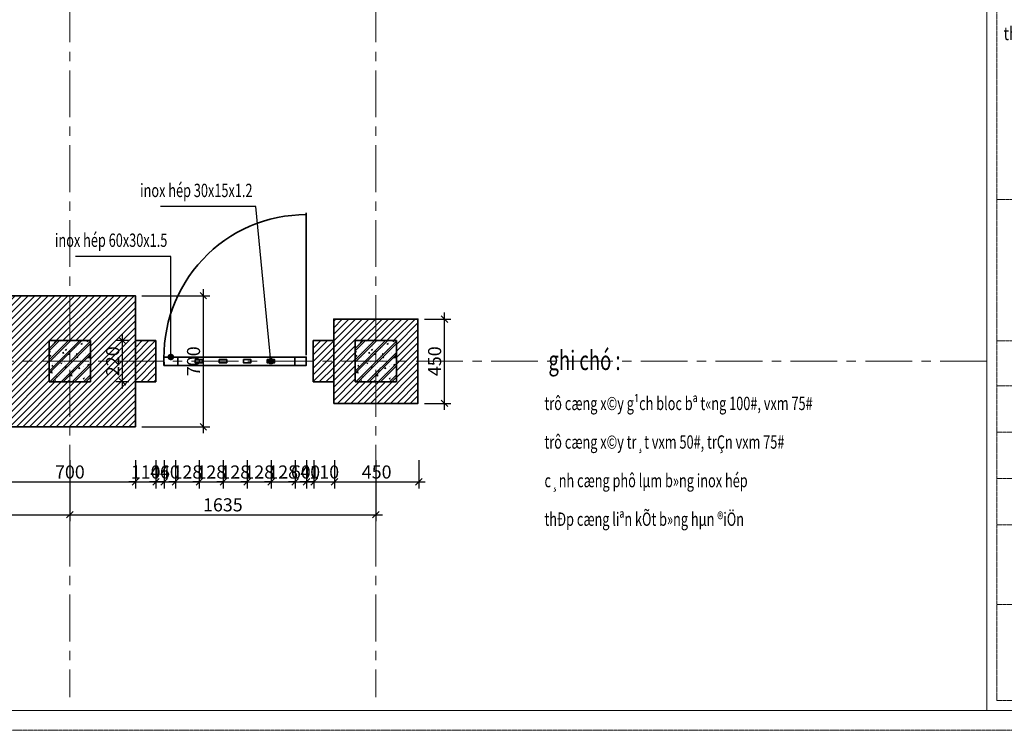
# Model space of a CAD drawing. Units: inches. Extents: x 183900 to 357205, y -152060 to -118546.
# Drawn here: x 192382 to 197643, y -146936 to -143140 of the extents above; entities that cross this region are included whole.
import ezdxf

# ---------------------------------------------------------------- set-up
doc = ezdxf.new("R2010")
doc.units = ezdxf.units.IN
doc.header["$MEASUREMENT"] = 0
doc.linetypes.add('CENTER', pattern=[2, 1.25, -0.25, 0.25, -0.25])
for name, color, linetype, lineweight in [('dim', 8, 'Continuous', 13), ('hatch', 251, 'Continuous', 9), ('text', 255, 'Continuous', 18), ('THEP DOC', 6, 'Continuous', 35), ('tim', 26, 'CENTER', 9)]:
    doc.layers.add(name, color=color, linetype=linetype, lineweight=lineweight)
doc.styles.add('AVANT', font='VHAVAN.TTF')
doc.styles.add('style2', font='vntimeh.shx', dxfattribs={"width": 0.7, "bigfont": 'vns.shx'})
doc.dimstyles.new('35', dxfattribs={"dimscale": 35, "dimtxt": 2, "dimasz": 1, "dimexe": 1, "dimexo": 1, "dimgap": 0.5, "dimtad": 1, "dimdec": 0, "dimdsep": 46, "dimtxsty": 'style2', "dimblk": 'OBLIQUE', "dimcen": 1, "dimdle": 1, "dimclrd": 252, "dimclre": 252, "dimclrt": 7, "dimadec": 0, "dimazin": 0, "dimtfac": 1, "dimtdec": 0, "dimtix": 1, "dimtmove": 2, "dimatfit": 3, "dimldrblk": 'DOT', "dimfxl": 1, "dimtolj": 1, "dimtzin": 0, "dimarcsym": 0})

# ---------------------------------------------------------------- blocks, each defined once
blk = doc.blocks.new('khung ban ve')
at = {"color": 7, "lineweight": 9}
for p, q in [((43720, 344), (43720, 34048)), ((43720, 34048), (43720, 344)), ((43894, 518), (43894, 33875)), ((43894, 9286), (48125, 9286)), ((43894, 6810), (48125, 6810)), ((43894, 6022), (48125, 6022)), ((48125, 5211), (43894, 5211)), ((48125, 4400), (43894, 4400)), ((48125, 3589), (43894, 3589)), ((48125, 2199), (43894, 2199)), ((48125, 518), (43894, 518)), ((1158, 344), (48298, 344)), ((43720, 344), (1158, 344)), ((48298, 344), (43720, 344)), ((0, -4), (48646, -4))]:
    blk.add_line(p, q, dxfattribs=at)
at = {"color": 7, "lineweight": 9, "style": 'AVANT', "width": 0.8}
blk.add_text('%%UthÓ hiÖn:', height=231.65, dxfattribs=at).set_placement((44010, 12073))
blk = doc.blocks.new('_Oblique')
at = {"color": 0, "linetype": 'ByBlock', "lineweight": -2}
blk.add_line((-0.5, -0.5), (0.5, 0.5), dxfattribs=at)
blk = doc.blocks.new('*D1175')
at = {"layer": 'Defpoints', "color": 0, "transparency": 16777216}
for p in [(192300.1, -145457.5), (193000.1, -145457.5), (193000.1, -145608.8)]:
    blk.add_point(p, dxfattribs=at)
at = {"layer": 'dim', "color": 252, "lineweight": -2, "transparency": 16777216}
for p, q in [((192300.1, -145492.5), (192300.1, -145643.8)), ((193000.1, -145492.5), (193000.1, -145643.8)), ((192265.1, -145608.8), (193035.1, -145608.8))]:
    blk.add_line(p, q, dxfattribs=at)
at = {"layer": 'dim', "color": 252, "lineweight": -2, "transparency": 16777216, "xscale": 35, "yscale": 35, "zscale": 35, "rotation": 180}
blk.add_blockref('_Oblique', (192300.1, -145608.8), dxfattribs=at)
at = {"layer": 'dim', "color": 252, "lineweight": -2, "transparency": 16777216, "xscale": 35, "yscale": 35, "zscale": 35}
blk.add_blockref('_Oblique', (193000.1, -145608.8), dxfattribs=at)
at = {"layer": 'dim', "color": 7, "transparency": 16777216, "insert": (192650.1, -145556.3), "char_height": 70, "attachment_point": 5, "style": 'style2'}
blk.add_mtext('\\A1;700', dxfattribs=at)
blk = doc.blocks.new('_Dot')
at = {"color": 0, "linetype": 'ByBlock', "lineweight": -2}
blk.add_line((-0.5, 0), (-1, 0), dxfattribs=at)
at = {"color": 0, "linetype": 'ByBlock', "const_width": 0.5}
blk.add_lwpolyline([(-0.25, 0, 1), (0.25, 0, 1)], format="xyb", close=True, dxfattribs=at)
blk = doc.blocks.new('*D1176')
at = {"layer": 'Defpoints', "color": 0, "transparency": 16777216}
for p in [(193000.1, -145457.5), (193110.1, -145457.5), (193110.1, -145608.8)]:
    blk.add_point(p, dxfattribs=at)
at = {"layer": 'dim', "color": 252, "lineweight": -2, "transparency": 16777216}
for p, q in [((193000.1, -145492.5), (193000.1, -145643.8)), ((193110.1, -145492.5), (193110.1, -145643.8)), ((193000.1, -145608.8), (192965.1, -145608.8)), ((193000.1, -145608.8), (193110.1, -145608.8)), ((193110.1, -145608.8), (193145.1, -145608.8))]:
    blk.add_line(p, q, dxfattribs=at)
at = {"layer": 'dim', "color": 252, "lineweight": -2, "transparency": 16777216, "xscale": 35, "yscale": 35, "zscale": 35}
blk.add_blockref('_Oblique', (193000.1, -145608.8), dxfattribs=at)
at = {"layer": 'dim', "color": 252, "lineweight": -2, "transparency": 16777216, "xscale": 35, "yscale": 35, "zscale": 35, "rotation": 180}
blk.add_blockref('_Oblique', (193110.1, -145608.8), dxfattribs=at)
at = {"layer": 'dim', "color": 7, "transparency": 16777216, "insert": (193055.1, -145556.3), "char_height": 70, "attachment_point": 5, "style": 'style2'}
blk.add_mtext('\\A1;110', dxfattribs=at)
blk = doc.blocks.new('*D1177')
at = {"layer": 'Defpoints', "color": 0, "transparency": 16777216}
for p in [(193110.1, -145457.5), (193154.2, -145457.5), (193154.2, -145608.8)]:
    blk.add_point(p, dxfattribs=at)
at = {"layer": 'dim', "color": 252, "lineweight": -2, "transparency": 16777216}
for p, q in [((193110.1, -145492.5), (193110.1, -145643.8)), ((193154.2, -145492.5), (193154.2, -145643.8)), ((193110.1, -145608.8), (193075.1, -145608.8)), ((193110.1, -145608.8), (193154.2, -145608.8)), ((193154.2, -145608.8), (193189.2, -145608.8))]:
    blk.add_line(p, q, dxfattribs=at)
at = {"layer": 'dim', "color": 252, "lineweight": -2, "transparency": 16777216, "xscale": 35, "yscale": 35, "zscale": 35}
blk.add_blockref('_Oblique', (193110.1, -145608.8), dxfattribs=at)
at = {"layer": 'dim', "color": 252, "lineweight": -2, "transparency": 16777216, "xscale": 35, "yscale": 35, "zscale": 35, "rotation": 180}
blk.add_blockref('_Oblique', (193154.2, -145608.8), dxfattribs=at)
at = {"layer": 'dim', "color": 7, "transparency": 16777216, "insert": (193132.2, -145556.3), "char_height": 70, "attachment_point": 5, "style": 'style2'}
blk.add_mtext('\\A1;44', dxfattribs=at)
blk = doc.blocks.new('*D1178')
at = {"layer": 'Defpoints', "color": 0, "transparency": 16777216}
for p in [(193154.2, -145457.5), (193213.9, -145457.5), (193213.9, -145608.8)]:
    blk.add_point(p, dxfattribs=at)
at = {"layer": 'dim', "color": 252, "lineweight": -2, "transparency": 16777216}
for p, q in [((193154.2, -145492.5), (193154.2, -145643.8)), ((193213.9, -145492.5), (193213.9, -145643.8)), ((193154.2, -145608.8), (193119.2, -145608.8)), ((193154.2, -145608.8), (193213.9, -145608.8)), ((193213.9, -145608.8), (193248.9, -145608.8))]:
    blk.add_line(p, q, dxfattribs=at)
at = {"layer": 'dim', "color": 252, "lineweight": -2, "transparency": 16777216, "xscale": 35, "yscale": 35, "zscale": 35}
blk.add_blockref('_Oblique', (193154.2, -145608.8), dxfattribs=at)
at = {"layer": 'dim', "color": 252, "lineweight": -2, "transparency": 16777216, "xscale": 35, "yscale": 35, "zscale": 35, "rotation": 180}
blk.add_blockref('_Oblique', (193213.9, -145608.8), dxfattribs=at)
at = {"layer": 'dim', "color": 7, "transparency": 16777216, "insert": (193184.1, -145556.3), "char_height": 70, "attachment_point": 5, "style": 'style2'}
blk.add_mtext('\\A1;60', dxfattribs=at)
blk = doc.blocks.new('*D1179')
at = {"layer": 'Defpoints', "color": 0, "transparency": 16777216}
for p in [(193213.9, -145457.5), (193341.9, -145457.5), (193341.9, -145608.8)]:
    blk.add_point(p, dxfattribs=at)
at = {"layer": 'dim', "color": 252, "lineweight": -2, "transparency": 16777216}
for p, q in [((193213.9, -145492.5), (193213.9, -145643.8)), ((193341.9, -145492.5), (193341.9, -145643.8)), ((193213.9, -145608.8), (193178.9, -145608.8)), ((193213.9, -145608.8), (193341.9, -145608.8)), ((193341.9, -145608.8), (193376.9, -145608.8))]:
    blk.add_line(p, q, dxfattribs=at)
at = {"layer": 'dim', "color": 252, "lineweight": -2, "transparency": 16777216, "xscale": 35, "yscale": 35, "zscale": 35}
blk.add_blockref('_Oblique', (193213.9, -145608.8), dxfattribs=at)
at = {"layer": 'dim', "color": 252, "lineweight": -2, "transparency": 16777216, "xscale": 35, "yscale": 35, "zscale": 35, "rotation": 180}
blk.add_blockref('_Oblique', (193341.9, -145608.8), dxfattribs=at)
at = {"layer": 'dim', "color": 7, "transparency": 16777216, "insert": (193277.9, -145556.3), "char_height": 70, "attachment_point": 5, "style": 'style2'}
blk.add_mtext('\\A1;128', dxfattribs=at)
blk = doc.blocks.new('*D1180')
at = {"layer": 'Defpoints', "color": 0, "transparency": 16777216}
for p in [(193341.9, -145457.5), (193469.9, -145457.5), (193469.9, -145608.8)]:
    blk.add_point(p, dxfattribs=at)
at = {"layer": 'dim', "color": 252, "lineweight": -2, "transparency": 16777216}
for p, q in [((193341.9, -145492.5), (193341.9, -145643.8)), ((193469.9, -145492.5), (193469.9, -145643.8)), ((193341.9, -145608.8), (193306.9, -145608.8)), ((193341.9, -145608.8), (193469.9, -145608.8)), ((193469.9, -145608.8), (193504.9, -145608.8))]:
    blk.add_line(p, q, dxfattribs=at)
at = {"layer": 'dim', "color": 252, "lineweight": -2, "transparency": 16777216, "xscale": 35, "yscale": 35, "zscale": 35}
blk.add_blockref('_Oblique', (193341.9, -145608.8), dxfattribs=at)
at = {"layer": 'dim', "color": 252, "lineweight": -2, "transparency": 16777216, "xscale": 35, "yscale": 35, "zscale": 35, "rotation": 180}
blk.add_blockref('_Oblique', (193469.9, -145608.8), dxfattribs=at)
at = {"layer": 'dim', "color": 7, "transparency": 16777216, "insert": (193405.9, -145556.3), "char_height": 70, "attachment_point": 5, "style": 'style2'}
blk.add_mtext('\\A1;128', dxfattribs=at)
blk = doc.blocks.new('*D1181')
at = {"layer": 'Defpoints', "color": 0, "transparency": 16777216}
for p in [(193469.9, -145457.5), (193597.9, -145457.5), (193597.9, -145608.8)]:
    blk.add_point(p, dxfattribs=at)
at = {"layer": 'dim', "color": 252, "lineweight": -2, "transparency": 16777216}
for p, q in [((193469.9, -145492.5), (193469.9, -145643.8)), ((193597.9, -145492.5), (193597.9, -145643.8)), ((193469.9, -145608.8), (193434.9, -145608.8)), ((193469.9, -145608.8), (193597.9, -145608.8)), ((193597.9, -145608.8), (193632.9, -145608.8))]:
    blk.add_line(p, q, dxfattribs=at)
at = {"layer": 'dim', "color": 252, "lineweight": -2, "transparency": 16777216, "xscale": 35, "yscale": 35, "zscale": 35}
blk.add_blockref('_Oblique', (193469.9, -145608.8), dxfattribs=at)
at = {"layer": 'dim', "color": 252, "lineweight": -2, "transparency": 16777216, "xscale": 35, "yscale": 35, "zscale": 35, "rotation": 180}
blk.add_blockref('_Oblique', (193597.9, -145608.8), dxfattribs=at)
at = {"layer": 'dim', "color": 7, "transparency": 16777216, "insert": (193533.9, -145556.3), "char_height": 70, "attachment_point": 5, "style": 'style2'}
blk.add_mtext('\\A1;128', dxfattribs=at)
blk = doc.blocks.new('*D1182')
at = {"layer": 'Defpoints', "color": 0, "transparency": 16777216}
for p in [(193597.9, -145457.5), (193725.9, -145457.5), (193725.9, -145608.8)]:
    blk.add_point(p, dxfattribs=at)
at = {"layer": 'dim', "color": 252, "lineweight": -2, "transparency": 16777216}
for p, q in [((193597.9, -145492.5), (193597.9, -145643.8)), ((193725.9, -145492.5), (193725.9, -145643.8)), ((193597.9, -145608.8), (193562.9, -145608.8)), ((193597.9, -145608.8), (193725.9, -145608.8)), ((193725.9, -145608.8), (193760.9, -145608.8))]:
    blk.add_line(p, q, dxfattribs=at)
at = {"layer": 'dim', "color": 252, "lineweight": -2, "transparency": 16777216, "xscale": 35, "yscale": 35, "zscale": 35}
blk.add_blockref('_Oblique', (193597.9, -145608.8), dxfattribs=at)
at = {"layer": 'dim', "color": 252, "lineweight": -2, "transparency": 16777216, "xscale": 35, "yscale": 35, "zscale": 35, "rotation": 180}
blk.add_blockref('_Oblique', (193725.9, -145608.8), dxfattribs=at)
at = {"layer": 'dim', "color": 7, "transparency": 16777216, "insert": (193661.9, -145556.3), "char_height": 70, "attachment_point": 5, "style": 'style2'}
blk.add_mtext('\\A1;128', dxfattribs=at)
blk = doc.blocks.new('*D1183')
at = {"layer": 'Defpoints', "color": 0, "transparency": 16777216}
for p in [(193725.9, -145457.5), (193853.9, -145457.5), (193853.9, -145608.8)]:
    blk.add_point(p, dxfattribs=at)
at = {"layer": 'dim', "color": 252, "lineweight": -2, "transparency": 16777216}
for p, q in [((193725.9, -145492.5), (193725.9, -145643.8)), ((193853.9, -145492.5), (193853.9, -145643.8)), ((193725.9, -145608.8), (193690.9, -145608.8)), ((193725.9, -145608.8), (193853.9, -145608.8)), ((193853.9, -145608.8), (193888.9, -145608.8))]:
    blk.add_line(p, q, dxfattribs=at)
at = {"layer": 'dim', "color": 252, "lineweight": -2, "transparency": 16777216, "xscale": 35, "yscale": 35, "zscale": 35}
blk.add_blockref('_Oblique', (193725.9, -145608.8), dxfattribs=at)
at = {"layer": 'dim', "color": 252, "lineweight": -2, "transparency": 16777216, "xscale": 35, "yscale": 35, "zscale": 35, "rotation": 180}
blk.add_blockref('_Oblique', (193853.9, -145608.8), dxfattribs=at)
at = {"layer": 'dim', "color": 7, "transparency": 16777216, "insert": (193789.9, -145556.3), "char_height": 70, "attachment_point": 5, "style": 'style2'}
blk.add_mtext('\\A1;128', dxfattribs=at)
blk = doc.blocks.new('*D1184')
at = {"layer": 'Defpoints', "color": 0, "transparency": 16777216}
for p in [(193853.9, -145457.5), (193914.3, -145457.5), (193914.3, -145608.8)]:
    blk.add_point(p, dxfattribs=at)
at = {"layer": 'dim', "color": 252, "lineweight": -2, "transparency": 16777216}
for p, q in [((193853.9, -145492.5), (193853.9, -145643.8)), ((193914.3, -145492.5), (193914.3, -145643.8)), ((193853.9, -145608.8), (193818.9, -145608.8)), ((193853.9, -145608.8), (193914.3, -145608.8)), ((193914.3, -145608.8), (193949.3, -145608.8))]:
    blk.add_line(p, q, dxfattribs=at)
at = {"layer": 'dim', "color": 252, "lineweight": -2, "transparency": 16777216, "xscale": 35, "yscale": 35, "zscale": 35}
blk.add_blockref('_Oblique', (193853.9, -145608.8), dxfattribs=at)
at = {"layer": 'dim', "color": 252, "lineweight": -2, "transparency": 16777216, "xscale": 35, "yscale": 35, "zscale": 35, "rotation": 180}
blk.add_blockref('_Oblique', (193914.3, -145608.8), dxfattribs=at)
at = {"layer": 'dim', "color": 7, "transparency": 16777216, "insert": (193884.1, -145556.3), "char_height": 70, "attachment_point": 5, "style": 'style2'}
blk.add_mtext('\\A1;60', dxfattribs=at)
blk = doc.blocks.new('*D1185')
at = {"layer": 'Defpoints', "color": 0, "transparency": 16777216}
for p in [(193914.3, -145457.5), (193954.5, -145457.5), (193954.5, -145608.8)]:
    blk.add_point(p, dxfattribs=at)
at = {"layer": 'dim', "color": 252, "lineweight": -2, "transparency": 16777216}
for p, q in [((193914.3, -145492.5), (193914.3, -145643.8)), ((193954.5, -145492.5), (193954.5, -145643.8)), ((193914.3, -145608.8), (193879.3, -145608.8)), ((193914.3, -145608.8), (193954.5, -145608.8)), ((193954.5, -145608.8), (193989.5, -145608.8))]:
    blk.add_line(p, q, dxfattribs=at)
at = {"layer": 'dim', "color": 252, "lineweight": -2, "transparency": 16777216, "xscale": 35, "yscale": 35, "zscale": 35}
blk.add_blockref('_Oblique', (193914.3, -145608.8), dxfattribs=at)
at = {"layer": 'dim', "color": 252, "lineweight": -2, "transparency": 16777216, "xscale": 35, "yscale": 35, "zscale": 35, "rotation": 180}
blk.add_blockref('_Oblique', (193954.5, -145608.8), dxfattribs=at)
at = {"layer": 'dim', "color": 7, "transparency": 16777216, "insert": (193934.4, -145556.3), "char_height": 70, "attachment_point": 5, "style": 'style2'}
blk.add_mtext('\\A1;40', dxfattribs=at)
blk = doc.blocks.new('*D1186')
at = {"layer": 'Defpoints', "color": 0, "transparency": 16777216}
for p in [(193954.5, -145457.5), (194064.5, -145457.5), (194064.5, -145608.8)]:
    blk.add_point(p, dxfattribs=at)
at = {"layer": 'dim', "color": 252, "lineweight": -2, "transparency": 16777216}
for p, q in [((193954.5, -145492.5), (193954.5, -145643.8)), ((194064.5, -145492.5), (194064.5, -145643.8)), ((193954.5, -145608.8), (193919.5, -145608.8)), ((193954.5, -145608.8), (194064.5, -145608.8)), ((194064.5, -145608.8), (194099.5, -145608.8))]:
    blk.add_line(p, q, dxfattribs=at)
at = {"layer": 'dim', "color": 252, "lineweight": -2, "transparency": 16777216, "xscale": 35, "yscale": 35, "zscale": 35}
blk.add_blockref('_Oblique', (193954.5, -145608.8), dxfattribs=at)
at = {"layer": 'dim', "color": 252, "lineweight": -2, "transparency": 16777216, "xscale": 35, "yscale": 35, "zscale": 35, "rotation": 180}
blk.add_blockref('_Oblique', (194064.5, -145608.8), dxfattribs=at)
at = {"layer": 'dim', "color": 7, "transparency": 16777216, "insert": (194009.5, -145556.3), "char_height": 70, "attachment_point": 5, "style": 'style2'}
blk.add_mtext('\\A1;110', dxfattribs=at)
blk = doc.blocks.new('*D1187')
at = {"layer": 'Defpoints', "color": 0, "transparency": 16777216}
for p in [(194064.5, -145457.5), (194514.5, -145457.5), (194514.5, -145608.8)]:
    blk.add_point(p, dxfattribs=at)
at = {"layer": 'dim', "color": 252, "lineweight": -2, "transparency": 16777216}
for p, q in [((194064.5, -145492.5), (194064.5, -145643.8)), ((194514.5, -145492.5), (194514.5, -145643.8)), ((194029.5, -145608.8), (194549.5, -145608.8))]:
    blk.add_line(p, q, dxfattribs=at)
at = {"layer": 'dim', "color": 252, "lineweight": -2, "transparency": 16777216, "xscale": 35, "yscale": 35, "zscale": 35, "rotation": 180}
blk.add_blockref('_Oblique', (194064.5, -145608.8), dxfattribs=at)
at = {"layer": 'dim', "color": 252, "lineweight": -2, "transparency": 16777216, "xscale": 35, "yscale": 35, "zscale": 35}
blk.add_blockref('_Oblique', (194514.5, -145608.8), dxfattribs=at)
at = {"layer": 'dim', "color": 7, "transparency": 16777216, "insert": (194289.5, -145556.3), "char_height": 70, "attachment_point": 5, "style": 'style2'}
blk.add_mtext('\\A1;450', dxfattribs=at)
blk = doc.blocks.new('*D1202')
at = {"layer": 'Defpoints', "color": 0, "transparency": 16777216}
for p in [(188867.5, -145457.5), (192650.1, -145457.5), (192650.1, -145784.3)]:
    blk.add_point(p, dxfattribs=at)
at = {"layer": 'dim', "color": 252, "lineweight": -2, "transparency": 16777216}
for p, q in [((188867.5, -145492.5), (188867.5, -145819.3)), ((192650.1, -145492.5), (192650.1, -145819.3)), ((188832.5, -145784.3), (192685.1, -145784.3))]:
    blk.add_line(p, q, dxfattribs=at)
at = {"layer": 'dim', "color": 252, "lineweight": -2, "transparency": 16777216, "xscale": 35, "yscale": 35, "zscale": 35, "rotation": 180}
blk.add_blockref('_Oblique', (188867.5, -145784.3), dxfattribs=at)
at = {"layer": 'dim', "color": 252, "lineweight": -2, "transparency": 16777216, "xscale": 35, "yscale": 35, "zscale": 35}
blk.add_blockref('_Oblique', (192650.1, -145784.3), dxfattribs=at)
at = {"layer": 'dim', "color": 7, "transparency": 16777216, "insert": (190758.8, -145731.8), "char_height": 70, "attachment_point": 5, "style": 'style2'}
blk.add_mtext('\\A1;3820', dxfattribs=at)
blk = doc.blocks.new('*D1203')
at = {"layer": 'Defpoints', "color": 0, "transparency": 16777216}
for p in [(192650.1, -145457.5), (194285.1, -145457.5), (194285.1, -145784.3)]:
    blk.add_point(p, dxfattribs=at)
at = {"layer": 'dim', "color": 252, "lineweight": -2, "transparency": 16777216}
for p, q in [((192650.1, -145492.5), (192650.1, -145819.3)), ((194285.1, -145492.5), (194285.1, -145819.3)), ((192615.1, -145784.3), (194320.1, -145784.3))]:
    blk.add_line(p, q, dxfattribs=at)
at = {"layer": 'dim', "color": 252, "lineweight": -2, "transparency": 16777216, "xscale": 35, "yscale": 35, "zscale": 35, "rotation": 180}
blk.add_blockref('_Oblique', (192650.1, -145784.3), dxfattribs=at)
at = {"layer": 'dim', "color": 252, "lineweight": -2, "transparency": 16777216, "xscale": 35, "yscale": 35, "zscale": 35}
blk.add_blockref('_Oblique', (194285.1, -145784.3), dxfattribs=at)
at = {"layer": 'dim', "color": 7, "transparency": 16777216, "insert": (193467.6, -145731.8), "char_height": 70, "attachment_point": 5, "style": 'style2'}
blk.add_mtext('\\A1;1635', dxfattribs=at)
blk = doc.blocks.new('*D1213')
at = {"layer": 'Defpoints', "color": 0, "transparency": 16777216}
for p in [(193000.1, -144614.6), (193363.4, -144614.6), (193000.1, -145314.6)]:
    blk.add_point(p, dxfattribs=at)
at = {"layer": 'dim', "color": 252, "lineweight": -2, "transparency": 16777216}
for p, q in [((193363.4, -145349.6), (193363.4, -144579.6)), ((193035.1, -144614.6), (193398.4, -144614.6)), ((193035.1, -145314.6), (193398.4, -145314.6))]:
    blk.add_line(p, q, dxfattribs=at)
at = {"layer": 'dim', "color": 252, "lineweight": -2, "transparency": 16777216, "xscale": 35, "yscale": 35, "zscale": 35}
for p, rotation in [((193363.4, -144614.6), 90), ((193363.4, -145314.6), 270)]:
    blk.add_blockref('_Oblique', p, dxfattribs=dict(at, rotation=rotation))
at = {"layer": 'dim', "color": 7, "transparency": 16777216, "insert": (193310.9, -144964.6), "char_height": 70, "attachment_point": 5, "rotation": 90, "style": 'style2'}
blk.add_mtext('\\A1;700', dxfattribs=at)
blk = doc.blocks.new('*D1214')
at = {"layer": 'Defpoints', "color": 0, "transparency": 16777216}
for p in [(192931.1, -144854.6), (193000.1, -144854.6), (193000.1, -145074.6)]:
    blk.add_point(p, dxfattribs=at)
at = {"layer": 'dim', "color": 252, "lineweight": -2, "transparency": 16777216}
for p, q in [((192931.1, -145109.6), (192931.1, -144819.6)), ((192965.1, -144854.6), (192896.1, -144854.6)), ((192965.1, -145074.6), (192896.1, -145074.6))]:
    blk.add_line(p, q, dxfattribs=at)
at = {"layer": 'dim', "color": 252, "lineweight": -2, "transparency": 16777216, "xscale": 35, "yscale": 35, "zscale": 35}
for p, rotation in [((192931.1, -144854.6), 90), ((192931.1, -145074.6), 270)]:
    blk.add_blockref('_Oblique', p, dxfattribs=dict(at, rotation=rotation))
at = {"layer": 'dim', "color": 7, "transparency": 16777216, "insert": (192878.6, -144964.6), "char_height": 70, "attachment_point": 5, "rotation": 90, "style": 'style2'}
blk.add_mtext('\\A1;220', dxfattribs=at)
blk = doc.blocks.new('*D1215')
at = {"layer": 'Defpoints', "color": 0, "transparency": 16777216}
for p in [(194510.1, -144739.6), (194651.6, -144739.6), (194510.1, -145189.6)]:
    blk.add_point(p, dxfattribs=at)
at = {"layer": 'dim', "color": 252, "lineweight": -2, "transparency": 16777216}
for p, q in [((194545.1, -144739.6), (194686.6, -144739.6)), ((194651.6, -145224.6), (194651.6, -144704.6)), ((194545.1, -145189.6), (194686.6, -145189.6))]:
    blk.add_line(p, q, dxfattribs=at)
at = {"layer": 'dim', "color": 252, "lineweight": -2, "transparency": 16777216, "xscale": 35, "yscale": 35, "zscale": 35}
for p, rotation in [((194651.6, -144739.6), 90), ((194651.6, -145189.6), 270)]:
    blk.add_blockref('_Oblique', p, dxfattribs=dict(at, rotation=rotation))
at = {"layer": 'dim', "color": 7, "transparency": 16777216, "insert": (194599.1, -144964.6), "char_height": 70, "attachment_point": 5, "rotation": 90, "style": 'style2'}
blk.add_mtext('\\A1;450', dxfattribs=at)

msp = doc.modelspace()

# ---------------------------------------------------------------- hatches: boundary and pattern name
at = {"layer": 'hatch'}
h = msp.add_hatch(dxfattribs=at)
h.set_pattern_fill('ANSI31', color=256, scale=200, style=0)
h.paths.add_polyline_path([(193000.08, -144614.58), (192650.08, -144614.58), (192650.08, -144854.58), (192760.08, -144854.58), (192760.08, -144964.58), (193000.08, -144964.58)])
h.paths.add_polyline_path([(192650.08, -144614.58), (192300.08, -144614.58), (192300.08, -144964.58), (192540.08, -144964.58), (192540.08, -144854.58), (192650.08, -144854.58)])
h.paths.add_polyline_path([(192650.08, -145074.58), (192540.08, -145074.58), (192540.08, -144964.58), (192300.08, -144964.58), (192300.08, -145314.58), (192650.08, -145314.58)])
h.paths.add_polyline_path([(193000.08, -144964.58), (192760.08, -144964.58), (192760.08, -145074.58), (192650.08, -145074.58), (192650.08, -145314.58), (193000.08, -145314.58)])
h = msp.add_hatch(dxfattribs=at)
h.set_pattern_fill('ANSI31', color=256, scale=200, style=0)
h.paths.add_polyline_path([(194285.08, -144739.58), (194060.08, -144739.58), (194060.08, -144964.58), (194175.08, -144964.58), (194175.08, -144854.58), (194285.08, -144854.58)])
h.paths.add_polyline_path([(194510.08, -144739.58), (194285.08, -144739.58), (194285.08, -144854.58), (194395.08, -144854.58), (194395.08, -144964.58), (194510.08, -144964.58)])
h.paths.add_polyline_path([(194510.08, -144964.58), (194395.08, -144964.58), (194395.08, -145074.58), (194285.08, -145074.58), (194285.08, -145189.58), (194510.08, -145189.58)])
h.paths.add_polyline_path([(194285.08, -145074.58), (194175.08, -145074.58), (194175.08, -144964.58), (194060.08, -144964.58), (194060.08, -145189.58), (194285.08, -145189.58)])
h = msp.add_hatch(dxfattribs=at)
h.set_pattern_fill('BT-01', color=256, scale=10, style=0, pattern_type=2)
h.set_pattern_definition([(50, (-785.39, 10609.52), (71.726018, -6.275213), [7.5, -82.5]), (355, (-785.39, 10609.52), (-13.875133, 75.219213), [6, -66]), (100.4514, (-779.41, 10609), (57.850938, 68.943954), [6.37402, -70.114211]), (46.1842, (-785.39, 10629.52), (106.724105, -16.5519), [11.25, -123.75]), (96.6356, (-776.5, 10628.14), (93.46627, 97.411787), [9.56103, -105.1713]), (351.1842, (-785.39, 10629.52), (93.466195, 97.41186), [9, -99]), (21, (-775.39, 10624.52), (59.690705, -40.261889), [7.5, -82.5]), (326, (-775.39, 10624.52), (24.331533, 72.515005), [6, -66]), (71.4514, (-770.415, 10621.165), (84.022263, 32.25305), [6.37402, -70.114211]), (37.5, (-785.39, 10609.52), (1.2159855, 33.2893854), [0, -65.2, 0, -67, 0, -66.25]), (7.5, (-785.39, 10609.52), (26.306954, 39.441171), [0, -38.2, 0, -63.7, 0, -25.25]), (327.5, (-807.69, 10609.52), (53.3822436, -2.2554872), [0, -25, 0, -78, 0, -103.5]), (317.5, (-817.69, 10609.52), (58.318617, 10.010498), [0, -32.5, 0, -51.8, 0, -73.5]), (45, (-785.39, 10609.52), (-30.052038, 30.052038), []), (45, (-785.39, 10621.77), (-30.052038, 30.052038), [])])
h.paths.add_polyline_path([(192650.08, -144854.58), (192540.08, -144854.58), (192540.08, -144964.58), (192650.08, -144964.58)])
h.paths.add_polyline_path([(192760.08, -144854.58), (192650.08, -144854.58), (192650.08, -144964.58), (192760.08, -144964.58)])
h.paths.add_polyline_path([(192760.08, -144964.58), (192650.08, -144964.58), (192650.08, -145074.58), (192760.08, -145074.58)])
h.paths.add_polyline_path([(192650.08, -144964.58), (192540.08, -144964.58), (192540.08, -145074.58), (192650.08, -145074.58)])
h = msp.add_hatch(dxfattribs=at)
h.set_pattern_fill('ANSI31', color=256, scale=200, style=0)
h.paths.add_polyline_path([(193110.08, -144854.58), (193000.08, -144854.58), (193000.08, -144964.58), (193110.08, -144964.58)])
h.paths.add_polyline_path([(193110.08, -144964.58), (193000.08, -144964.58), (193000.08, -145074.58), (193110.08, -145074.58)])
h.paths.add_polyline_path([(194060.08, -144964.58), (193950.08, -144964.58), (193950.08, -145074.58), (194060.08, -145074.58)])
h.paths.add_polyline_path([(194060.08, -144854.58), (193950.08, -144854.58), (193950.08, -144964.58), (194060.08, -144964.58)])
h = msp.add_hatch(dxfattribs=at)
h.set_pattern_fill('BT-01', color=256, scale=10, style=0, pattern_type=2)
h.set_pattern_definition([(50, (849.61, 10609.52), (71.726018, -6.275213), [7.5, -82.5]), (355, (849.61, 10609.52), (-13.875133, 75.219213), [6, -66]), (100.4514, (855.59, 10609), (57.850938, 68.943954), [6.37402, -70.114211]), (46.1842, (849.61, 10629.52), (106.724105, -16.5519), [11.25, -123.75]), (96.6356, (858.5, 10628.14), (93.46627, 97.411787), [9.56103, -105.1713]), (351.1842, (849.61, 10629.52), (93.466195, 97.41186), [9, -99]), (21, (859.61, 10624.52), (59.690705, -40.261889), [7.5, -82.5]), (326, (859.61, 10624.52), (24.331533, 72.515005), [6, -66]), (71.4514, (864.585, 10621.165), (84.022263, 32.25305), [6.37402, -70.114211]), (37.5, (849.61, 10609.52), (1.2159855, 33.2893854), [0, -65.2, 0, -67, 0, -66.25]), (7.5, (849.61, 10609.52), (26.306954, 39.441171), [0, -38.2, 0, -63.7, 0, -25.25]), (327.5, (827.31, 10609.52), (53.3822436, -2.2554872), [0, -25, 0, -78, 0, -103.5]), (317.5, (817.31, 10609.52), (58.318617, 10.010498), [0, -32.5, 0, -51.8, 0, -73.5]), (45, (849.61, 10609.52), (-30.052038, 30.052038), []), (45, (849.61, 10621.77), (-30.052038, 30.052038), [])])
h.paths.add_polyline_path([(194285.08, -144854.58), (194175.08, -144854.58), (194175.08, -144964.58), (194285.08, -144964.58)])
h.paths.add_polyline_path([(194395.08, -144854.58), (194285.08, -144854.58), (194285.08, -144964.58), (194395.08, -144964.58)])
h.paths.add_polyline_path([(194395.08, -144964.58), (194285.08, -144964.58), (194285.08, -145074.58), (194395.08, -145074.58)])
h.paths.add_polyline_path([(194285.08, -144964.58), (194175.08, -144964.58), (194175.08, -145074.58), (194285.08, -145074.58)])

# ---------------------------------------------------------------- linework, layer by layer
at = {"layer": 'THEP DOC'}
for p, q in [((193913.47, -144932.05), (193913.47, -144171.46)), ((193110.08, -144854.58), (193000.08, -144854.58)), ((193950.08, -144854.58), (194060.08, -144854.58)), ((193110.08, -145074.58), (193000.08, -145074.58)), ((193950.08, -145074.58), (194060.08, -145074.58))]:
    msp.add_line(p, q, dxfattribs=at)
for points in [[(192300.08, -145314.58), (193000.08, -145314.58), (193000.08, -144614.58), (192300.08, -144614.58)], [(194060.08, -145189.58), (194510.08, -145189.58), (194510.08, -144739.58), (194060.08, -144739.58)], [(192540.08, -145074.58), (192760.08, -145074.58), (192760.08, -144854.58), (192540.08, -144854.58)], [(194175.08, -145074.58), (194395.08, -145074.58), (194395.08, -144854.58), (194175.08, -144854.58)], [(193152.89, -144942.1), (193913.47, -144942.1), (193913.47, -144987.07), (193152.89, -144987.07)], [(193152.89, -144942.1), (193226.25, -144942.1), (193226.25, -144987.07), (193152.89, -144987.07)], [(193852.15, -144942.1), (193913.47, -144942.1), (193913.47, -144987.07), (193852.15, -144987.07)], [(193318.89, -144956.2), (193359.12, -144956.2), (193359.12, -144972.96), (193318.89, -144972.96)], [(193448.38, -144956.2), (193488.6, -144956.2), (193488.6, -144972.96), (193448.38, -144972.96)], [(193577.46, -144956.2), (193617.68, -144956.2), (193617.68, -144972.96), (193577.46, -144972.96)], [(193704.07, -144956.2), (193744.29, -144956.2), (193744.29, -144972.96), (193704.07, -144972.96)]]:
    msp.add_lwpolyline(points, close=True, dxfattribs=at)
for points in [[(193110.08, -145074.58), (193110.08, -144854.58)], [(193950.08, -144854.58), (193950.08, -145074.58)]]:
    msp.add_lwpolyline(points, dxfattribs=at)
msp.add_arc((193913.47, -144942.1), 760.58, 90, 183.38957, dxfattribs=at)
at = {"layer": 'tim', "ltscale": 200}
for p, q in [((192650.08, -136611.2), (192650.08, -146758.26)), ((194285.08, -136611.2), (194285.08, -146758.26)), ((194285.08, -136611.2), (194285.08, -146758.26)), ((197550.81, -144964.58), (184721.07, -144964.58))]:
    msp.add_line(p, q, dxfattribs=at)

# ---------------------------------------------------------------- block references
at = {"layer": 'tim', "ltscale": 20, "xscale": 0.305287481402047, "yscale": 0.305287481402047, "zscale": 0.3052874813817456}
msp.add_blockref('khung ban ve', (184203.58, -146935.05), dxfattribs=at)

# ---------------------------------------------------------------- texts
at = {"layer": 'text', "linetype": 'Continuous', "style": 'style2', "width": 0.7}
for s, p in [('inox hép 30x15x1.2', (193025.41, -144087.75)), ('inox hép 60x30x1.5', (192570.41, -144353.84)), ('trô cæng x©y g¹ch bloc bª t«ng 100#, vxm 75#', (195186.23, -145225.61)), ('trô cæng x©y tr¸t vxm 50#, trÇn vxm 75#', (195186.23, -145431.74)), ('c¸nh cæng phô lµm b»ng inox hép', (195186.23, -145637.86)), ('thÐp cæng liªn kÕt b»ng hµn ®iÖn', (195186.23, -145843.98))]:
    msp.add_text(s, height=71.2829, dxfattribs=at).set_placement(p)
at = {"layer": 'text', "style": 'style2', "width": 0.7}
msp.add_text('%%ughi chó :', height=103.6048, dxfattribs=at).set_placement((195207.49, -145011.81))

# ---------------------------------------------------------------- dimensions: what is measured, and where the dimension line sits
at = {"layer": 'dim'}
for base, p1, p2, picture, middle in [((193363.43, -144614.58), (193000.08, -145314.58), (193000.08, -144614.58), '*D1213', (193310.93, -144964.58)), ((194651.57, -144739.58), (194510.08, -145189.58), (194510.08, -144739.58), '*D1215', (194599.07, -144964.58)), ((192931.14, -144854.58), (193000.08, -145074.58), (193000.08, -144854.58), '*D1214', (192878.64, -144964.58))]:
    dim = msp.add_linear_dim(base=base, p1=p1, p2=p2, angle=90, dimstyle='35', dxfattribs=at)
    dim.commit()
    dim.dimension.update_dxf_attribs({"geometry": picture, "text_midpoint": middle})
dim = msp.add_linear_dim(base=(192650.08, -145784.35), p1=(188867.54, -145457.5), p2=(192650.08, -145457.5), text='3820', dimstyle='35', dxfattribs=at)
dim.commit()
dim.dimension.update_dxf_attribs({"geometry": '*D1202', "text_midpoint": (190758.81, -145731.85)})
for base, p1, p2, picture, middle in [((193000.08, -145608.84), (192300.08, -145457.5), (193000.08, -145457.5), '*D1175', (192650.08, -145556.34)), ((194285.08, -145784.35), (192650.08, -145457.5), (194285.08, -145457.5), '*D1203', (193467.58, -145731.85)), ((193110.08, -145608.84), (193000.08, -145457.5), (193110.08, -145457.5), '*D1176', (193055.08, -145556.34)), ((193154.22, -145608.84), (193110.08, -145457.5), (193154.22, -145457.5), '*D1177', (193132.15, -145556.34)), ((193213.95, -145608.84), (193154.22, -145457.5), (193213.95, -145457.5), '*D1178', (193184.08, -145556.34)), ((193341.95, -145608.84), (193213.95, -145457.5), (193341.95, -145457.5), '*D1179', (193277.95, -145556.34)), ((193469.95, -145608.84), (193341.95, -145457.5), (193469.95, -145457.5), '*D1180', (193405.95, -145556.34)), ((193597.95, -145608.84), (193469.95, -145457.5), (193597.95, -145457.5), '*D1181', (193533.95, -145556.34)), ((193725.95, -145608.84), (193597.95, -145457.5), (193725.95, -145457.5), '*D1182', (193661.95, -145556.34)), ((193853.95, -145608.84), (193725.95, -145457.5), (193853.95, -145457.5), '*D1183', (193789.95, -145556.34)), ((193914.34, -145608.84), (193853.95, -145457.5), (193914.34, -145457.5), '*D1184', (193884.14, -145556.34)), ((193954.54, -145608.84), (193914.34, -145457.5), (193954.54, -145457.5), '*D1185', (193934.44, -145556.34)), ((194064.53, -145608.84), (193954.54, -145457.5), (194064.53, -145457.5), '*D1186', (194009.54, -145556.34)), ((194514.53, -145608.84), (194064.53, -145457.5), (194514.53, -145457.5), '*D1187', (194289.53, -145556.34))]:
    dim = msp.add_linear_dim(base=base, p1=p1, p2=p2, dimstyle='35', dxfattribs=at)
    dim.commit()
    dim.dimension.update_dxf_attribs({"geometry": picture, "text_midpoint": middle})

# ---------------------------------------------------------------- leaders
for points in [[(193724.18, -144964.58), (193644.57, -144138.47), (193134.54, -144138.47)], [(193189.57, -144942.1), (193189.57, -144404.57), (192679.54, -144404.57)]]:
    msp.add_leader(points, dimstyle='35', dxfattribs=at)

doc.saveas('drawing.dxf')
